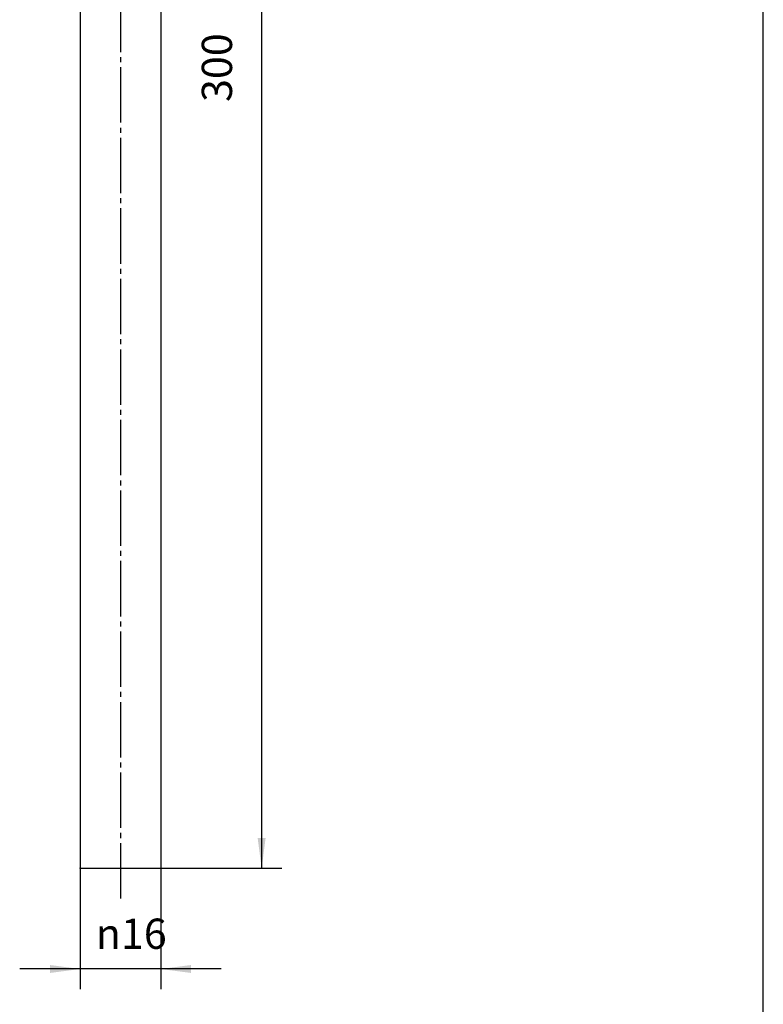
# Model space of a CAD drawing. Units: inches. Extents: x -240 to 200, y -263 to 351.
# Drawn here: x 22 to 170, y -157 to 38 of the extents above; entities that cross this region are included whole.
import ezdxf

# ---------------------------------------------------------------- set-up
doc = ezdxf.new("R2010")
doc.units = ezdxf.units.IN
doc.linetypes.add('DASH_CENTER', pattern=[14, 11, -1, 1, -1])
doc.layers.add('1', color=7, linetype='Continuous')
doc.styles.add('CONVERTER_11', font='txt.shx', dxfattribs={"width": 0.9})
doc.dimstyles.new('ME10_DIM_12', dxfattribs={"dimtxt": 6, "dimasz": 6, "dimexe": 4, "dimexo": 0, "dimgap": 4, "dimtad": 1, "dimzin": 12, "dimdsep": 46, "dimtxsty": 'CONVERTER_11', "dimsah": 1, "dimcen": 0.09, "dimclrd": 2, "dimclre": 2, "dimclrt": 7, "dimadec": 0, "dimazin": 0, "dimtfac": 1, "dimtdec": 4, "dimtix": 1, "dimtmove": 0, "dimatfit": 3, "dimfxl": 1, "dimtolj": 1, "dimtzin": 0, "dimarcsym": 0})
doc.dimstyles.new('ME10_DIM_13', dxfattribs={"dimtxt": 6, "dimasz": 6, "dimexe": 4, "dimexo": 0, "dimgap": 4, "dimtad": 1, "dimzin": 12, "dimdsep": 46, "dimtxsty": 'CONVERTER_11', "dimsah": 1, "dimcen": 0.09, "dimclrd": 2, "dimclre": 2, "dimclrt": 7, "dimadec": 0, "dimazin": 0, "dimtfac": 1, "dimtdec": 4, "dimtix": 1, "dimtmove": 0, "dimatfit": 3, "dimfxl": 1, "dimtolj": 1, "dimtzin": 0, "dimarcsym": 0})

# ---------------------------------------------------------------- blocks, each defined once
blk = doc.blocks.new('開示A4', base_point=(-115.121, -126.451))
at = {"layer": '1', "color": 7, "linetype": 'Continuous'}
blk.add_line((84.879, -116.451), (84.879, 22.049), dxfattribs=at)
blk = doc.blocks.new('開示A4枠', base_point=(-230.24, -252.9))
at = {"layer": '1', "xscale": 2, "yscale": 2, "zscale": 2}
blk.add_blockref('開示A4', (-230.24, -252.9), dxfattribs=at)
blk = doc.blocks.new('*D5')
at = {"layer": '1', "color": 2, "linetype": 'Continuous'}
for p, q in [((34.23, -130.48), (34.23, -154.48)), ((50.23, -130.48), (50.23, -154.48)), ((34.23, -150.48), (22.23, -150.48)), ((50.23, -150.48), (34.23, -150.48)), ((62.23, -150.48), (50.23, -150.48))]:
    blk.add_line(p, q, dxfattribs=at)
at = {"layer": '1', "color": 2}
for points in [[(28.23, -151.27), (28.23, -149.69), (34.23, -150.48)], [(56.23, -149.69), (56.23, -151.27), (50.23, -150.48)]]:
    blk.add_solid(points, dxfattribs=at)
at = {"layer": '1', "color": 7, "insert": (37.32, -146.48), "char_height": 6, "attachment_point": 7, "rotation": 0.0003, "line_spacing_factor": 0.60024, "style": 'CONVERTER_11'}
blk.add_mtext('\\C7;{\\Fgdt;n}\\C7;16', dxfattribs=at)
blk = doc.blocks.new('*D6')
at = {"layer": '1', "color": 2, "linetype": 'Continuous'}
for p, q in [((22.73, 169.52), (74.23, 169.52)), ((70.23, 169.52), (70.23, -130.48)), ((50.23, -130.48), (74.23, -130.48))]:
    blk.add_line(p, q, dxfattribs=at)
at = {"layer": '1', "color": 2}
for points in [[(71.02, 163.52), (69.44, 163.52), (70.23, 169.52)], [(69.44, -124.48), (71.02, -124.48), (70.23, -130.48)]]:
    blk.add_solid(points, dxfattribs=at)
at = {"layer": '1', "color": 7, "insert": (66.23, 21.63), "char_height": 6, "attachment_point": 7, "rotation": 90, "line_spacing_factor": 0.60024, "style": 'CONVERTER_11'}
blk.add_mtext('300', dxfattribs=at)

msp = doc.modelspace()

# ---------------------------------------------------------------- linework, layer by layer
at = {"layer": '1', "color": 7, "linetype": 'Continuous'}
for p, q in [((34.229, 84.518), (34.229, -130.482)), ((50.229, 84.518), (50.229, -130.482)), ((34.229, -130.482), (50.229, -130.482))]:
    msp.add_line(p, q, dxfattribs=at)
at = {"layer": '1', "color": 2, "linetype": 'DASH_CENTER'}
msp.add_line((42.229, 84.518), (42.229, -136.482), dxfattribs=at)
at = {"layer": '1', "color": 7}
for p in [(34.229, -130.482), (50.229, -130.482), (50.229, -130.482)]:
    msp.add_point(p, dxfattribs=at)

# ---------------------------------------------------------------- block references
msp.add_blockref('開示A4枠', (-230.242, -252.902))

# ---------------------------------------------------------------- dimensions: what is measured, and where the dimension line sits
at = {"layer": '1'}
dim = msp.add_linear_dim(base=(70.229, -130.482), p1=(22.729, 169.518), p2=(50.229, -130.482), angle=90, text='300', dimstyle='ME10_DIM_13', dxfattribs=at)
dim.commit()
dim.dimension.update_dxf_attribs({"geometry": '*D6', "text_midpoint": (63.229, 28.277), "text_rotation": 90})
dim = msp.add_linear_dim(base=(50.229, -150.482), p1=(34.229, -130.482), p2=(50.229, -130.482), text='{\\Fgdt;n}16', dimstyle='ME10_DIM_12', override={"dimpost": '{\\Fgdt;n}<>'}, dxfattribs=at)
dim.commit()
dim.dimension.update_dxf_attribs({"geometry": '*D5', "text_midpoint": (42.244, -143.482), "text_rotation": 0.00014})

doc.saveas('drawing.dxf')
